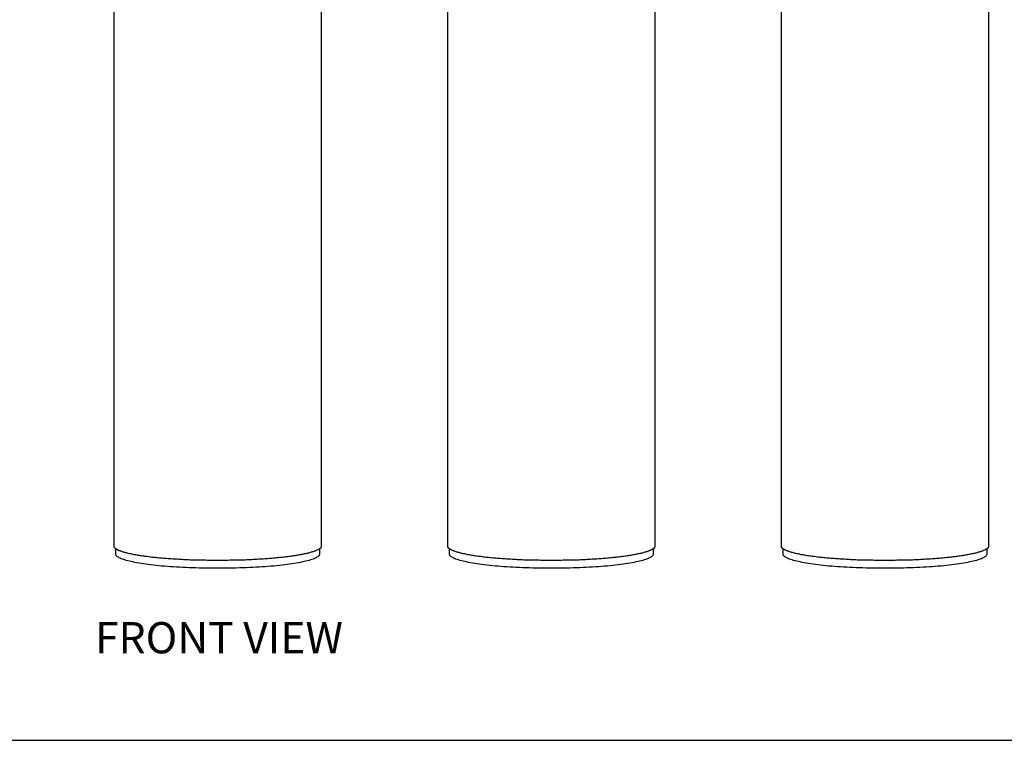
# Model space of a CAD drawing. Units: inches. Extents: x -69 to 81, y -7 to 97.
# Drawn here: x 7 to 54, y -7 to 28 of the extents above; entities that cross this region are included whole.
import ezdxf
from ezdxf.enums import TextEntityAlignment as Align

# ---------------------------------------------------------------- set-up
doc = ezdxf.new("R2010")
doc.units = ezdxf.units.IN
doc.header["$MEASUREMENT"] = 0
doc.layers.add('Text', color=2, linetype='Continuous')
doc.styles.add('ROMANS', font='romans.shx')

# ---------------------------------------------------------------- blocks, each defined once
blk = doc.blocks.new('PeakFlow C front')
for p, q in [((4.069, 50.679), (4.069, 3.73)), ((14.034, 3.73), (14.034, 50.679)), ((4.069, 3.73), (4.069, 3.723)), ((4.069, 3.723), (4.069, 3.71)), ((4.069, 3.71), (4.069, 3.703)), ((4.069, 3.703), (4.076, 3.689)), ((4.076, 3.689), (4.083, 3.676)), ((4.083, 3.676), (4.089, 3.669)), ((4.089, 3.669), (4.096, 3.656)), ((4.096, 3.656), (4.109, 3.642)), ((4.109, 3.642), (4.116, 3.636)), ((4.116, 3.636), (4.13, 3.622)), ((4.13, 3.622), (4.143, 3.615)), ((4.143, 3.615), (4.157, 3.602)), ((4.157, 3.602), (4.177, 3.588)), ((4.163, 3.339), (4.163, 3.595)), ((4.17, 3.319), (4.163, 3.339)), ((4.177, 3.292), (4.17, 3.319)), ((4.177, 3.588), (4.19, 3.582)), ((4.19, 3.582), (4.21, 3.568)), ((4.21, 3.568), (4.231, 3.562)), ((4.231, 3.562), (4.251, 3.548)), ((4.251, 3.548), (4.271, 3.535)), ((4.271, 3.535), (4.298, 3.528)), ((4.298, 3.528), (4.325, 3.514)), ((4.325, 3.514), (4.352, 3.508)), ((4.352, 3.508), (4.379, 3.494)), ((4.379, 3.494), (4.405, 3.488)), ((4.405, 3.488), (4.432, 3.474)), ((4.432, 3.474), (4.466, 3.467)), ((4.466, 3.467), (4.5, 3.454)), ((4.5, 3.454), (4.533, 3.447)), ((4.533, 3.447), (4.567, 3.434)), ((4.567, 3.434), (4.601, 3.427)), ((4.601, 3.427), (4.641, 3.413)), ((4.641, 3.413), (4.681, 3.407)), ((4.681, 3.407), (4.715, 3.393)), ((4.715, 3.393), (4.762, 3.387)), ((4.762, 3.387), (4.802, 3.373)), ((4.802, 3.373), (4.843, 3.366)), ((4.843, 3.366), (4.89, 3.36)), ((4.89, 3.36), (4.93, 3.346)), ((4.93, 3.346), (4.977, 3.339)), ((4.977, 3.339), (5.024, 3.326)), ((5.024, 3.326), (5.078, 3.319)), ((5.078, 3.319), (5.125, 3.313)), ((5.125, 3.313), (5.173, 3.306)), ((5.173, 3.306), (5.226, 3.292)), ((12.923, 3.299), (12.977, 3.313)), ((12.977, 3.313), (13.031, 3.319)), ((13.031, 3.319), (13.078, 3.333)), ((13.078, 3.333), (13.125, 3.339)), ((13.125, 3.339), (13.172, 3.346)), ((13.172, 3.346), (13.219, 3.36)), ((13.219, 3.36), (13.267, 3.366)), ((13.267, 3.366), (13.307, 3.38)), ((13.307, 3.38), (13.354, 3.387)), ((13.354, 3.387), (13.394, 3.4)), ((13.394, 3.4), (13.435, 3.407)), ((13.435, 3.407), (13.475, 3.413)), ((13.475, 3.413), (13.509, 3.427)), ((13.509, 3.427), (13.549, 3.44)), ((13.549, 3.44), (13.583, 3.447)), ((13.583, 3.447), (13.616, 3.461)), ((13.616, 3.461), (13.65, 3.467)), ((13.65, 3.467), (13.677, 3.481)), ((13.677, 3.481), (13.711, 3.488)), ((13.711, 3.488), (13.738, 3.501)), ((13.738, 3.501), (13.764, 3.508)), ((13.764, 3.508), (13.791, 3.521)), ((13.791, 3.521), (13.818, 3.535)), ((13.818, 3.535), (13.838, 3.541)), ((13.838, 3.541), (13.865, 3.555)), ((13.865, 3.555), (13.886, 3.568)), ((13.886, 3.568), (13.906, 3.575)), ((13.906, 3.575), (13.919, 3.588)), ((13.919, 3.588), (13.939, 3.595)), ((13.933, 3.319), (13.926, 3.292)), ((13.939, 3.339), (13.933, 3.319)), ((13.939, 3.595), (13.953, 3.609)), ((13.939, 3.595), (13.939, 3.339)), ((13.953, 3.609), (13.966, 3.622)), ((13.966, 3.622), (13.98, 3.629)), ((13.98, 3.629), (13.993, 3.642)), ((13.993, 3.642), (14.007, 3.656)), ((14.007, 3.656), (14.013, 3.662)), ((14.013, 3.662), (14.02, 3.676)), ((14.02, 3.676), (14.027, 3.689)), ((14.027, 3.689), (14.034, 3.696)), ((14.034, 3.723), (14.034, 3.73)), ((14.034, 3.71), (14.034, 3.723)), ((14.034, 3.696), (14.034, 3.71)), ((4.19, 3.272), (4.177, 3.292)), ((4.204, 3.252), (4.19, 3.272)), ((4.231, 3.225), (4.204, 3.252)), ((4.257, 3.205), (4.231, 3.225)), ((4.291, 3.185), (4.257, 3.205)), ((4.331, 3.165), (4.291, 3.185)), ((4.372, 3.144), (4.331, 3.165)), ((4.426, 3.117), (4.372, 3.144)), ((4.479, 3.097), (4.426, 3.117)), ((4.533, 3.077), (4.479, 3.097)), ((4.601, 3.057), (4.533, 3.077)), ((4.668, 3.037), (4.601, 3.057)), ((4.742, 3.017), (4.668, 3.037)), ((4.823, 2.996), (4.742, 3.017)), ((4.903, 2.976), (4.823, 2.996)), ((4.991, 2.963), (4.903, 2.976)), ((5.085, 2.943), (4.991, 2.963)), ((5.179, 2.922), (5.085, 2.943)), ((5.28, 2.909), (5.179, 2.922)), ((5.226, 3.292), (5.28, 3.286)), ((5.28, 3.286), (5.334, 3.279)), ((5.381, 2.889), (5.28, 2.909)), ((5.334, 3.279), (5.388, 3.272)), ((5.495, 2.869), (5.381, 2.889)), ((5.388, 3.272), (5.442, 3.259)), ((5.442, 3.259), (5.502, 3.252)), ((5.603, 2.855), (5.495, 2.869)), ((5.502, 3.252), (5.556, 3.245)), ((5.556, 3.245), (5.617, 3.239)), ((5.724, 2.842), (5.603, 2.855)), ((5.617, 3.239), (5.677, 3.232)), ((5.677, 3.232), (5.738, 3.225)), ((5.845, 2.828), (5.724, 2.842)), ((5.738, 3.225), (5.798, 3.212)), ((5.798, 3.212), (5.859, 3.205)), ((5.859, 3.205), (5.926, 3.198)), ((5.926, 3.198), (5.987, 3.191)), ((5.987, 3.191), (6.054, 3.185)), ((6.054, 3.185), (6.121, 3.178)), ((6.121, 3.178), (6.188, 3.171)), ((6.188, 3.171), (6.256, 3.165)), ((6.256, 3.165), (6.323, 3.158)), ((6.323, 3.158), (6.39, 3.158)), ((6.39, 3.158), (6.458, 3.151)), ((6.458, 3.151), (6.532, 3.144)), ((6.532, 3.144), (6.599, 3.138)), ((6.599, 3.138), (6.673, 3.131)), ((6.673, 3.131), (6.747, 3.124)), ((6.747, 3.124), (6.821, 3.124)), ((6.821, 3.124), (6.895, 3.117)), ((6.895, 3.117), (6.969, 3.111)), ((6.969, 3.111), (7.043, 3.104)), ((7.043, 3.104), (7.117, 3.104)), ((7.117, 3.104), (7.191, 3.097)), ((7.191, 3.097), (7.265, 3.097)), ((7.265, 3.097), (7.346, 3.091)), ((7.346, 3.091), (7.42, 3.084)), ((7.42, 3.084), (7.5, 3.084)), ((7.5, 3.084), (7.581, 3.077)), ((7.581, 3.077), (7.655, 3.077)), ((7.655, 3.077), (7.736, 3.07)), ((7.736, 3.07), (7.817, 3.07)), ((7.817, 3.07), (7.897, 3.07)), ((7.897, 3.07), (7.978, 3.064)), ((7.978, 3.064), (8.052, 3.064)), ((8.052, 3.064), (8.133, 3.064)), ((8.133, 3.064), (8.214, 3.057)), ((8.214, 3.057), (8.301, 3.057)), ((8.301, 3.057), (8.382, 3.057)), ((8.382, 3.057), (8.463, 3.057)), ((8.463, 3.057), (8.543, 3.05)), ((8.543, 3.05), (8.624, 3.05)), ((8.624, 3.05), (8.705, 3.05)), ((8.705, 3.05), (8.786, 3.05)), ((8.786, 3.05), (8.873, 3.05)), ((8.873, 3.05), (8.954, 3.05)), ((8.954, 3.05), (9.035, 3.05)), ((9.035, 3.05), (9.122, 3.05)), ((9.122, 3.05), (9.203, 3.05)), ((9.203, 3.05), (9.29, 3.05)), ((9.29, 3.05), (9.371, 3.05)), ((9.371, 3.05), (9.458, 3.05)), ((9.458, 3.05), (9.539, 3.05)), ((9.539, 3.05), (9.627, 3.057)), ((9.627, 3.057), (9.707, 3.057)), ((9.707, 3.057), (9.795, 3.057)), ((9.795, 3.057), (9.876, 3.057)), ((9.876, 3.057), (9.956, 3.064)), ((9.956, 3.064), (10.044, 3.064)), ((10.044, 3.064), (10.124, 3.064)), ((10.124, 3.064), (10.205, 3.07)), ((10.205, 3.07), (10.286, 3.07)), ((10.286, 3.07), (10.367, 3.07)), ((10.367, 3.07), (10.447, 3.077)), ((10.447, 3.077), (10.528, 3.077)), ((10.528, 3.077), (10.609, 3.084)), ((10.609, 3.084), (10.69, 3.084)), ((10.69, 3.084), (10.77, 3.091)), ((10.77, 3.091), (10.851, 3.097)), ((10.851, 3.097), (10.925, 3.097)), ((10.925, 3.097), (11.006, 3.104)), ((11.006, 3.104), (11.08, 3.111)), ((11.08, 3.111), (11.161, 3.111)), ((11.161, 3.111), (11.235, 3.117)), ((11.235, 3.117), (11.309, 3.124)), ((11.309, 3.124), (11.383, 3.131)), ((11.383, 3.131), (11.457, 3.131)), ((11.457, 3.131), (11.531, 3.138)), ((11.531, 3.138), (11.605, 3.144)), ((11.605, 3.144), (11.672, 3.151)), ((11.672, 3.151), (11.746, 3.158)), ((11.746, 3.158), (11.813, 3.165)), ((11.813, 3.165), (11.887, 3.171)), ((11.887, 3.171), (11.955, 3.178)), ((11.955, 3.178), (12.022, 3.185)), ((12.022, 3.185), (12.089, 3.191)), ((12.089, 3.191), (12.156, 3.198)), ((12.156, 3.198), (12.217, 3.205)), ((12.217, 3.205), (12.284, 3.212)), ((12.378, 2.842), (12.257, 2.828)), ((12.284, 3.212), (12.345, 3.218)), ((12.345, 3.218), (12.412, 3.225)), ((12.5, 2.855), (12.378, 2.842)), ((12.412, 3.225), (12.473, 3.239)), ((12.473, 3.239), (12.533, 3.245)), ((12.607, 2.869), (12.5, 2.855)), ((12.533, 3.245), (12.594, 3.252)), ((12.594, 3.252), (12.648, 3.259)), ((12.722, 2.889), (12.607, 2.869)), ((12.648, 3.259), (12.708, 3.265)), ((12.708, 3.265), (12.762, 3.279)), ((12.823, 2.909), (12.722, 2.889)), ((12.762, 3.279), (12.816, 3.286)), ((12.816, 3.286), (12.87, 3.292)), ((12.923, 2.922), (12.823, 2.909)), ((12.87, 3.292), (12.923, 3.299)), ((13.018, 2.943), (12.923, 2.922)), ((13.112, 2.963), (13.018, 2.943)), ((13.199, 2.976), (13.112, 2.963)), ((13.28, 2.996), (13.199, 2.976)), ((13.361, 3.017), (13.28, 2.996)), ((13.435, 3.037), (13.361, 3.017)), ((13.502, 3.057), (13.435, 3.037)), ((13.569, 3.077), (13.502, 3.057)), ((13.623, 3.097), (13.569, 3.077)), ((13.677, 3.117), (13.623, 3.097)), ((13.731, 3.144), (13.677, 3.117)), ((13.771, 3.165), (13.731, 3.144)), ((13.812, 3.185), (13.771, 3.165)), ((13.845, 3.205), (13.812, 3.185)), ((13.872, 3.225), (13.845, 3.205)), ((13.899, 3.252), (13.872, 3.225)), ((13.912, 3.272), (13.899, 3.252)), ((13.926, 3.292), (13.912, 3.272)), ((5.966, 2.808), (5.845, 2.828)), ((6.094, 2.794), (5.966, 2.808)), ((6.229, 2.781), (6.094, 2.794)), ((6.357, 2.768), (6.229, 2.781)), ((6.498, 2.761), (6.357, 2.768)), ((6.639, 2.747), (6.498, 2.761)), ((6.781, 2.734), (6.639, 2.747)), ((6.922, 2.727), (6.781, 2.734)), ((7.07, 2.714), (6.922, 2.727)), ((7.225, 2.707), (7.07, 2.714)), ((7.373, 2.7), (7.225, 2.707)), ((7.527, 2.694), (7.373, 2.7)), ((7.682, 2.687), (7.527, 2.694)), ((7.844, 2.68), (7.682, 2.687)), ((7.998, 2.673), (7.844, 2.68)), ((8.16, 2.667), (7.998, 2.673)), ((8.321, 2.667), (8.16, 2.667)), ((8.483, 2.66), (8.321, 2.667)), ((8.644, 2.66), (8.483, 2.66)), ((8.806, 2.66), (8.644, 2.66)), ((8.967, 2.66), (8.806, 2.66)), ((9.135, 2.66), (8.967, 2.66)), ((9.297, 2.66), (9.135, 2.66)), ((9.458, 2.66), (9.297, 2.66)), ((9.62, 2.66), (9.458, 2.66)), ((9.781, 2.667), (9.62, 2.66)), ((9.943, 2.667), (9.781, 2.667)), ((10.104, 2.673), (9.943, 2.667)), ((10.259, 2.68), (10.104, 2.673)), ((10.421, 2.687), (10.259, 2.68)), ((10.575, 2.694), (10.421, 2.687)), ((10.73, 2.7), (10.575, 2.694)), ((10.878, 2.707), (10.73, 2.7)), ((11.033, 2.714), (10.878, 2.707)), ((11.181, 2.727), (11.033, 2.714)), ((11.322, 2.734), (11.181, 2.727)), ((11.463, 2.747), (11.322, 2.734)), ((11.605, 2.761), (11.463, 2.747)), ((11.746, 2.768), (11.605, 2.761)), ((11.874, 2.781), (11.746, 2.768)), ((12.008, 2.794), (11.874, 2.781)), ((12.136, 2.808), (12.008, 2.794)), ((12.257, 2.828), (12.136, 2.808))]:
    blk.add_line(p, q)

msp = doc.modelspace()

# ---------------------------------------------------------------- linework, layer by layer
at = {"layer": 'Defpoints'}
msp.add_lwpolyline([(-69.292, -6.782), (81.208, -6.782), (81.208, 97.351), (-69.292, 97.351)], close=True, dxfattribs=at)

# ---------------------------------------------------------------- block references
for p in [(7.54, -1.197), (23.54, -1.197), (39.54, -1.197)]:
    msp.add_blockref('PeakFlow C front', p)

# ---------------------------------------------------------------- texts
at = {"layer": 'Text', "style": 'ROMANS'}
msp.add_text('%%UFRONT VIEW', height=1.5, dxfattribs=at).set_placement((16.653, -1.866), align=Align.MIDDLE_CENTER)

doc.saveas('drawing.dxf')
